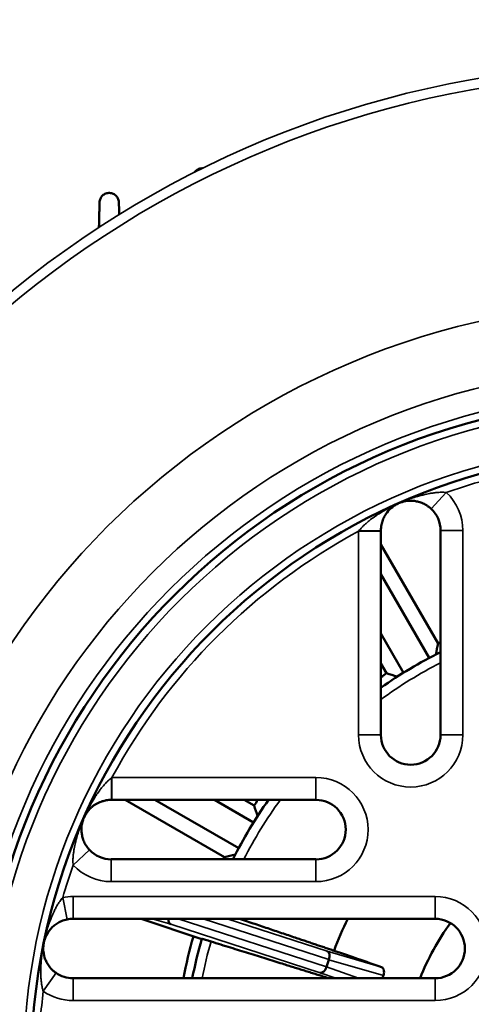
# Model space of a CAD drawing. Units: inches. Extents: x 36 to 136, y 7 to 112.
# Drawn here: x 59 to 62, y 91 to 96 of the extents above; entities that cross this region are included whole.
import ezdxf

# ---------------------------------------------------------------- set-up
doc = ezdxf.new("R2010")
doc.units = ezdxf.units.IN
doc.header["$LTSCALE"] = 10
doc.header["$MEASUREMENT"] = 0
for name, color, linetype, lineweight in [('Dimension (ANSI)', 7, 'Continuous', 25), ('Nederman Visible', 7, 'Continuous', 50), ('Visible Narrow (ISO)', 7, 'Continuous', 35)]:
    doc.layers.add(name, color=color, linetype=linetype, lineweight=lineweight)
doc.styles.add('Note Text (ANSI)', font='tahoma.ttf')
doc.dimstyles.new('Default (ANSI)', dxfattribs={"dimscale": 10, "dimtxt": 0.12, "dimasz": 0.098425, "dimexe": 0.125, "dimexo": 0.0625, "dimgap": 0.031496, "dimtad": 0, "dimtih": 1, "dimtoh": 1, "dimrnd": 1e-08, "dimzin": 4, "dimdsep": 46, "dimtxsty": 'Note Text (ANSI)', "dimcen": 0.09, "dimdle": 0.393701, "dimclrd": 256, "dimclre": 256, "dimclrt": 256, "dimadec": 0, "dimazin": 1, "dimtfac": 1, "dimtofl": 0, "dimtmove": 0, "dimatfit": 3, "dimfxl": 1, "dimtolj": 1, "dimtzin": 4, "dimlwd": -1, "dimlwe": -1, "dimarcsym": 0})

# ---------------------------------------------------------------- blocks, each defined once
blk = doc.blocks.new('*D55')
at = {"layer": 'Defpoints', "color": 0, "transparency": 16777216}
for p in [(57.2697, 105.6602), (73.3656, 59.9855), (85.0812, 59.9855)]:
    blk.add_point(p, dxfattribs=at)
at = {"layer": 'Dimension (ANSI)', "transparency": 16777216}
for p, q in [((57.8947, 105.6602), (86.3312, 105.6602)), ((85.0812, 104.6759), (85.0812, 83.7616)), ((85.0812, 60.9697), (85.0812, 81.8841)), ((73.9906, 59.9855), (86.3312, 59.9855))]:
    blk.add_line(p, q, dxfattribs=at)
for points in [[(84.9172, 104.6759), (85.2453, 104.6759), (85.0812, 105.6602)], [(84.9172, 60.9697), (85.2453, 60.9697), (85.0812, 59.9855)]]:
    blk.add_solid(points, dxfattribs=at)
at = {"layer": 'Dimension (ANSI)', "transparency": 16777216, "insert": (83.0753, 83.4466), "char_height": 1.2, "attachment_point": 1, "style": 'Note Text (ANSI)'}
blk.add_mtext('\\A1;45.67', dxfattribs=at)
blk = doc.blocks.new('*D56')
at = {"layer": 'Defpoints', "color": 0, "transparency": 16777216}
for p in [(77.8253, 110.2724), (40.5375, 105.6602), (77.8253, 89.416)]:
    blk.add_point(p, dxfattribs=at)
at = {"layer": 'Dimension (ANSI)', "transparency": 16777216}
for p, q in [((40.5375, 106.2852), (40.5375, 111.5224)), ((77.8253, 90.041), (77.8253, 111.5224)), ((41.5217, 110.2724), (57.233, 110.2724)), ((76.8411, 110.2724), (61.8199, 110.2724))]:
    blk.add_line(p, q, dxfattribs=at)
for points in [[(41.5217, 110.4365), (41.5217, 110.1084), (40.5375, 110.2724)], [(76.8411, 110.4365), (76.8411, 110.1084), (77.8253, 110.2724)]]:
    blk.add_solid(points, dxfattribs=at)
at = {"layer": 'Dimension (ANSI)', "transparency": 16777216, "insert": (57.5479, 110.8974), "char_height": 1.2, "attachment_point": 1, "style": 'Note Text (ANSI)'}
blk.add_mtext('\\A1;37.29', dxfattribs=at)

msp = doc.modelspace()

# ---------------------------------------------------------------- linework, layer by layer
at = {"layer": 'Nederman Visible'}
for p, q in [((61.0327, 93.5188), (61.0326, 93.5188)), ((61.1018, 93.4728), (61.1018, 93.469)), ((61.1018, 93.469), (61.1018, 92.3901)), ((61.4168, 92.3901), (61.4168, 93.4728)), ((61.4046, 92.8747), (61.1018, 93.399)), ((61.3577, 92.7984), (61.1018, 93.2416)), ((61.1018, 92.9266), (61.2213, 92.7197)), ((61.1018, 92.7691), (61.1318, 92.7172)), ((59.6295, 92.1157), (59.6295, 92.1157)), ((59.6793, 92.0465), (59.6755, 92.0465)), ((60.7582, 92.0465), (59.6793, 92.0465)), ((59.7493, 92.0465), (60.2737, 91.7438)), ((59.9068, 92.0465), (60.3499, 91.7907)), ((60.4286, 91.9271), (60.2218, 92.0465)), ((60.4311, 92.0166), (60.3792, 92.0465)), ((59.6755, 91.7316), (60.7582, 91.7316)), ((61.3881, 91.4166), (59.4734, 91.4166)), ((59.8337, 91.4166), (60.1542, 91.3089)), ((60.8268, 91.2001), (60.8144, 91.1621)), ((59.4734, 91.1016), (61.3881, 91.1016))]:
    msp.add_line(p, q, dxfattribs=at)
for radius in [3.5433, 3.2677]:
    msp.add_circle((62.5191, 90.6292), radius, dxfattribs=at)
for centre, radius, start, end in [((61.2593, 93.4728), 0.1575, 0, 46.9993), ((62.5191, 90.6292), 2.5069, 116.0867, 116.3984), ((62.5191, 90.6292), 2.4606, 116.6154, 125.1697), ((62.5191, 90.6292), 2.5069, 123.6016, 124.4278), ((61.2593, 92.3901), 0.1575, 180, 0), ((62.5191, 90.6292), 2.4606, 144.8303, 153.3846), ((62.5191, 90.6292), 2.5069, 145.5722, 146.3984), ((60.7582, 91.889), 0.1575, 270, 90), ((59.6755, 91.889), 0.1575, 223.0007, 270), ((62.5191, 90.6292), 2.5069, 153.6016, 153.9133), ((59.4734, 91.2591), 0.1575, 90, 101.4192), ((62.5191, 90.6292), 1.7763, 153.6859, 159.627), ((61.3881, 91.2591), 0.1575, 270, 90), ((62.5191, 90.6292), 1.2992, 143.9258, 158.6763), ((62.5191, 90.6292), 2.5069, 163.9183, 169.1373), ((62.5191, 90.6292), 2.4606, 163.931, 168.9305), ((59.4734, 91.2591), 0.1575, 235.2107, 270), ((62.5191, 90.6292), 1.7763, 164.373, 164.5751)]:
    msp.add_arc(centre, radius, start, end, dxfattribs=at)
for centre, major_axis, ratio, start_param, end_param in [((60.002, 91.4257), (-0.0116, -0.0376), 0.577218, 5.128013, 6.257009), ((60.8053, 91.2075), (-0.0116, -0.0376), 0.577218, 1.562073, 3.115416), ((60.7834, 91.2139), (-0.0437, 0.0127), 0.865796, 3.115444, 3.12417), ((60.7927, 91.1688), (-0.0127, -0.0373), 0.577218, 0.026177, 1.57952), ((60.7713, 91.1764), (-0.0428, 0.0153), 0.865992, 3.159051, 3.167779), ((61.8519, 90.846), (-0.4848, -1.492), 0.500052, 4.693842, 4.703523)]:
    msp.add_ellipse(centre, major_axis=major_axis, ratio=ratio, start_param=start_param, end_param=end_param, dxfattribs=at)
for points, knots in [([(60.1154, 95.3695), (60.1162, 95.3706), (60.117, 95.3717), (60.1224, 95.378), (60.128, 95.3824), (60.14, 95.3884), (60.1469, 95.3903), (60.1551, 95.3908), (60.1565, 95.3909), (60.1579, 95.3908)], [0.1514437, 0.1514437, 0.1514437, 0.1514437, 0.1617133, 0.1617133, 0.2126694, 0.2126694, 0.2636254, 0.2636254, 0.2738951, 0.2738951, 0.2738951, 0.2738951]), ([(59.6137, 95.2105), (59.6137, 95.2139), (59.6142, 95.2173), (59.6163, 95.2266), (59.619, 95.233), (59.6268, 95.2443), (59.6321, 95.2491), (59.6434, 95.2562), (59.6501, 95.2588), (59.6637, 95.2609), (59.6706, 95.2605), (59.6832, 95.2575), (59.6896, 95.2545), (59.7007, 95.2464), (59.7052, 95.2413), (59.7119, 95.2304), (59.7144, 95.2238), (59.7157, 95.2148), (59.7159, 95.2127), (59.716, 95.2106)], [0.083074, 0.083074, 0.083074, 0.083074, 0.110741, 0.110741, 0.1616896, 0.1616896, 0.2126381, 0.2126381, 0.2635866, 0.2635866, 0.3145352, 0.3145352, 0.3699057, 0.3699057, 0.4252762, 0.4252762, 0.4819546, 0.4819546, 0.4989241, 0.4989241, 0.4989241, 0.4989241]), ([(61.1955, 93.6168), (61.1897, 93.6143), (61.184, 93.6113), (61.1731, 93.6048), (61.1678, 93.6012), (61.1523, 93.5891), (61.1427, 93.5797), (61.1299, 93.5628), (61.1258, 93.5567), (61.1183, 93.5434), (61.1149, 93.5362), (61.109, 93.5206), (61.1065, 93.5121), (61.1029, 93.4933), (61.1018, 93.4833), (61.1018, 93.4728)], [-0.000013827, -0.000013827, -0.000013827, -0.000013827, 0.000766754, 0.000766754, 0.001547336, 0.001547336, 0.003108499, 0.003108499, 0.00388908, 0.00388908, 0.004669661, 0.004669661, 0.005450243, 0.005450243, 0.006230824, 0.006230824, 0.006230824, 0.006230824]), ([(61.3667, 93.588), (61.3629, 93.5916), (61.3589, 93.5949), (61.3509, 93.6011), (61.3467, 93.6039), (61.3385, 93.6091), (61.3344, 93.6114), (61.3263, 93.6154), (61.3223, 93.6172), (61.3105, 93.622), (61.3028, 93.6244), (61.2877, 93.6279), (61.2805, 93.6291), (61.2591, 93.631), (61.2455, 93.6303), (61.2196, 93.6258), (61.2073, 93.622), (61.1955, 93.6168)], [0, 0, 0, 0, 0.000394838, 0.000394838, 0.000789677, 0.000789677, 0.001184515, 0.001184515, 0.001579353, 0.001579353, 0.00236903, 0.00236903, 0.003158707, 0.003158707, 0.00473806, 0.00473806, 0.006317413, 0.006317413, 0.006317413, 0.006317413]), ([(59.6755, 92.0465), (59.6667, 92.0465), (59.6582, 92.0458), (59.6501, 92.0445), (59.6486, 92.0442), (59.6471, 92.044), (59.6457, 92.0437), (59.641, 92.0428), (59.6365, 92.0417), (59.6322, 92.0404), (59.6301, 92.0399), (59.6281, 92.0392), (59.6261, 92.0386), (59.624, 92.0379), (59.6219, 92.0371), (59.6199, 92.0364), (59.6144, 92.0343), (59.6093, 92.032), (59.6043, 92.0295), (59.6023, 92.0285), (59.6003, 92.0274), (59.5983, 92.0263), (59.5935, 92.0236), (59.589, 92.0208), (59.5849, 92.0178), (59.5832, 92.0166), (59.5815, 92.0154), (59.5799, 92.0142), (59.5757, 92.011), (59.5717, 92.0076), (59.5679, 92.0041), (59.5626, 91.9991), (59.5578, 91.9939), (59.5534, 91.9884), (59.5526, 91.9876), (59.5519, 91.9867), (59.5512, 91.9857), (59.5432, 91.9754), (59.5367, 91.9645), (59.5315, 91.9528)], [0, 0, 0, 0, 0.000661342, 0.000661342, 0.000661342, 0.000782357, 0.000782357, 0.000782357, 0.001173536, 0.001173536, 0.001173536, 0.001364463, 0.001364463, 0.001364463, 0.001564714, 0.001564714, 0.001564714, 0.002116675, 0.002116675, 0.002116675, 0.002347072, 0.002347072, 0.002347072, 0.002905172, 0.002905172, 0.002905172, 0.003129429, 0.003129429, 0.003129429, 0.003720867, 0.003720867, 0.003720867, 0.004556784, 0.004556784, 0.004556784, 0.004694143, 0.004694143, 0.004694143, 0.006258858, 0.006258858, 0.006258858, 0.006258858]), ([(59.5315, 91.9528), (59.5289, 91.947), (59.5267, 91.9409), (59.5229, 91.9286), (59.5214, 91.9223), (59.5181, 91.9028), (59.5174, 91.8892), (59.5193, 91.8679), (59.5204, 91.8606), (59.524, 91.8455), (59.5263, 91.8378), (59.5311, 91.826), (59.5329, 91.8221), (59.537, 91.814), (59.5393, 91.8099), (59.5444, 91.8016), (59.5473, 91.7975), (59.5534, 91.7894), (59.5567, 91.7855), (59.5603, 91.7816)], [-0.000013827, -0.000013827, -0.000013827, -0.000013827, 0.000773556, 0.000773556, 0.001560939, 0.001560939, 0.003135704, 0.003135704, 0.003923087, 0.003923087, 0.00471047, 0.00471047, 0.005104162, 0.005104162, 0.005497853, 0.005497853, 0.005891545, 0.005891545, 0.006285236, 0.006285236, 0.006285236, 0.006285236]), ([(59.4422, 91.4135), (59.437, 91.4124), (59.432, 91.4112), (59.4223, 91.4082), (59.4176, 91.4065), (59.4086, 91.4028), (59.4044, 91.4008), (59.3964, 91.3966), (59.3926, 91.3944), (59.3819, 91.3876), (59.3755, 91.3827), (59.3638, 91.3725), (59.3586, 91.3672), (59.3447, 91.351), (59.3373, 91.3395), (59.3259, 91.3158), (59.3218, 91.3036), (59.3192, 91.291)], [0, 0, 0, 0, 0.000394838, 0.000394838, 0.000789677, 0.000789677, 0.001184515, 0.001184515, 0.001579353, 0.001579353, 0.00236903, 0.00236903, 0.003158707, 0.003158707, 0.00473806, 0.00473806, 0.006317413, 0.006317413, 0.006317413, 0.006317413]), ([(60.2034, 91.2962), (60.1978, 91.298), (60.1925, 91.2996), (60.1781, 91.304), (60.1688, 91.3068), (60.1581, 91.3098), (60.1547, 91.3105), (60.1547, 91.3103)], [-0.2728563, -0.2728563, -0.2728563, -0.2728563, -0.2221313, -0.2221313, -0.1110705, -0.1110705, 0, 0, 0, 0]), ([(59.3192, 91.291), (59.3179, 91.2847), (59.3169, 91.2784), (59.3159, 91.2655), (59.3158, 91.259), (59.3166, 91.2393), (59.3188, 91.2259), (59.3252, 91.2054), (59.3278, 91.1985), (59.3345, 91.1845), (59.3384, 91.1775), (59.3456, 91.167), (59.3482, 91.1635), (59.3539, 91.1565), (59.357, 91.1529), (59.3637, 91.146), (59.3674, 91.1425), (59.3751, 91.1359), (59.3792, 91.1328), (59.3835, 91.1298)], [-0.000013827, -0.000013827, -0.000013827, -0.000013827, 0.000773556, 0.000773556, 0.001560939, 0.001560939, 0.003135704, 0.003135704, 0.003923087, 0.003923087, 0.00471047, 0.00471047, 0.005104162, 0.005104162, 0.005497853, 0.005497853, 0.005891545, 0.005891545, 0.006285236, 0.006285236, 0.006285236, 0.006285236]), ([(61.1048, 91.1611), (61.066, 91.1747), (61.0223, 91.19), (60.9414, 91.2178), (60.8993, 91.2322), (60.854, 91.2476)], [-7.1691341, -7.1691341, -7.1691341, -7.1691341, -6.6671161, -6.6671161, -6.2479586, -6.2479586, -6.2479586, -6.2479586]), ([(61.1048, 91.1611), (61.1071, 91.1602), (61.1092, 91.1589), (61.1136, 91.1543), (61.1156, 91.1507), (61.1179, 91.1424), (61.1183, 91.138), (61.118, 91.1295), (61.1175, 91.1256), (61.1161, 91.1198), (61.1155, 91.1179), (61.1149, 91.116)], [0.259893, 0.259893, 0.259893, 0.259893, 0.293238, 0.293238, 0.3400615, 0.3400615, 0.3803048, 0.3803048, 0.4116025, 0.4116025, 0.4267109, 0.4267109, 0.4267109, 0.4267109])]:
    msp.add_open_spline(points, degree=3, knots=knots, dxfattribs=at)
for points, weights in [([(59.6105, 95.0776), (59.6121, 95.1434), (59.6137, 95.2105)], [1.19829207784, 1.20186520379, 1.20526452596]), ([(59.716, 95.2106), (59.7168, 95.1781), (59.7177, 95.1459)], [1.18012019698, 1.17840288742, 1.17664490765]), ([(60.854, 91.2476), (60.6365, 91.3212), (60.3544, 91.4166)], [1.1241523308, 1.0997029435, 1.05779732382]), ([(60.8085, 91.1077), (60.5518, 91.1877), (60.2034, 91.2962)], [1.12415233087, 1.09562267815, 1.04332421079])]:
    msp.add_rational_spline(points, weights, degree=2, dxfattribs=at)
for points in [[(61.3919, 92.8164), (61.3961, 92.8359), (61.4003, 92.8553), (61.4046, 92.8747)], [(61.1318, 92.7172), (61.1507, 92.7112), (61.1696, 92.7052), (61.1886, 92.699)], [(60.4493, 91.9598), (60.4432, 91.9787), (60.4371, 91.9977), (60.4311, 92.0166)], [(60.2737, 91.7438), (60.293, 91.7481), (60.3124, 91.7523), (60.3319, 91.7564)], [(60.828, 91.1016), (60.8216, 91.1036), (60.8151, 91.1056), (60.8085, 91.1077)]]:
    msp.add_open_spline(points, degree=3, dxfattribs=at)
at = {"layer": 'Visible Narrow (ISO)'}
for p, q in [((61.3667, 93.588), (61.4473, 93.6744)), ((60.9837, 92.3901), (60.9837, 93.469)), ((61.1018, 93.469), (60.9837, 93.469)), ((61.4168, 93.4728), (61.5349, 93.4728)), ((61.5349, 93.4728), (61.5349, 92.3901)), ((61.1018, 92.3901), (60.9837, 92.3901)), ((61.4168, 92.3901), (61.5349, 92.3901)), ((59.6793, 92.1646), (60.7582, 92.1646)), ((59.6793, 92.1646), (59.6793, 92.0465)), ((60.7582, 92.1646), (60.7582, 92.0465)), ((59.5603, 91.7816), (59.4739, 91.7011)), ((59.6755, 91.6134), (59.6755, 91.7316)), ((60.7582, 91.6134), (60.7582, 91.7316)), ((60.7582, 91.6134), (59.6755, 91.6134)), ((59.4188, 91.5293), (59.4422, 91.4135)), ((59.4734, 91.5347), (61.3881, 91.5347)), ((59.4734, 91.5347), (59.4734, 91.4166)), ((61.3881, 91.5347), (61.3881, 91.4166)), ((59.8337, 91.4166), (60.1543, 91.3089)), ((59.9898, 91.3882), (59.8926, 91.4166)), ((60.0299, 91.4166), (60.8143, 91.1617)), ((60.8269, 91.2005), (60.1617, 91.4166)), ((60.2891, 91.4166), (60.8174, 91.2449)), ((60.7805, 91.1313), (59.9898, 91.3882)), ((60.8174, 91.2449), (61.1048, 91.1611)), ((61.1149, 91.116), (60.8268, 91.2001)), ((60.8144, 91.1621), (60.9828, 91.1016)), ((59.3835, 91.1298), (59.3161, 91.0328)), ((59.4734, 90.9835), (59.4734, 91.1016)), ((60.8632, 91.1016), (60.7805, 91.1313)), ((61.3881, 90.9835), (61.3881, 91.1016)), ((61.3881, 90.9835), (59.4734, 90.9835))]:
    msp.add_line(p, q, dxfattribs=at)
for radius in [4.0507, 3.7097, 3.5827, 3.5039, 3.3071]:
    msp.add_circle((62.5191, 90.6292), radius, dxfattribs=at)
for centre, radius, start, end in [((62.5191, 90.6292), 5.315, 96.525, 173.475), ((62.5191, 90.6292), 5.2622, 96.5719, 173.4281), ((62.5191, 90.6292), 3.2283, 106.1885, 109.3917), ((61.2593, 93.4728), 0.2756, 0, 46.9993), ((62.5191, 90.6292), 3.2283, 118.3991, 151.6009), ((62.5191, 90.6292), 2.4099, 117.222, 126.0248), ((61.2593, 92.3901), 0.2756, 180, 0), ((60.7582, 91.889), 0.2756, 270, 90), ((62.5191, 90.6292), 2.4099, 143.9752, 152.778), ((62.5191, 90.6292), 3.2283, 160.6083, 163.8115), ((59.6755, 91.889), 0.2756, 223.0007, 270), ((59.4734, 91.2591), 0.2756, 90, 101.4192), ((61.3881, 91.2591), 0.2756, 270, 90), ((62.5191, 90.6292), 2.4099, 163.9314, 168.6942), ((62.5191, 90.6292), 3.2283, 172.8184, 175.4966), ((59.4734, 91.2591), 0.2756, 235.2107, 270)]:
    msp.add_arc(centre, radius, start, end, dxfattribs=at)
for centre, major_axis, ratio, start_param, end_param in [((60.9649, 93.4497), (0.1022, 0.1357), 0.020197, 4.870572, 4.882502), ((60.9837, 93.4728), (0.1181, 0), 0.01877, 4.722524, 6.283185), ((59.6755, 92.1646), (0, -0.1181), 0.01877, 0, 1.560662), ((59.6987, 92.1834), (0.1357, 0.1022), 0.020197, 4.54228, 4.55421)]:
    msp.add_ellipse(centre, major_axis=major_axis, ratio=ratio, start_param=start_param, end_param=end_param, dxfattribs=at)
for points, knots in [([(61.1955, 93.6168), (61.2171, 93.6264), (61.2389, 93.635), (61.2614, 93.6427), (61.2724, 93.6465), (61.2836, 93.65), (61.2948, 93.6533), (61.3025, 93.6555), (61.3101, 93.6576), (61.3179, 93.6596), (61.3212, 93.6605), (61.3245, 93.6613), (61.3279, 93.6621), (61.3387, 93.6646), (61.3496, 93.6669), (61.3606, 93.6689), (61.3676, 93.6702), (61.3747, 93.6713), (61.3818, 93.6722), (61.3852, 93.6727), (61.3886, 93.6731), (61.3921, 93.6735), (61.3994, 93.6742), (61.4069, 93.6748), (61.4144, 93.6752), (61.4168, 93.6753), (61.4192, 93.6754), (61.4215, 93.6754), (61.4301, 93.6756), (61.4387, 93.6753), (61.4473, 93.6744)], [-0.000017082, -0.000017082, -0.000017082, -0.000017082, 0.0018172, 0.0018172, 0.0018172, 0.002716598, 0.002716598, 0.002716598, 0.003331947, 0.003331947, 0.003331947, 0.003598119, 0.003598119, 0.003598119, 0.004457766, 0.004457766, 0.004457766, 0.005006461, 0.005006461, 0.005006461, 0.005273297, 0.005273297, 0.005273297, 0.005843718, 0.005843718, 0.005843718, 0.006026543, 0.006026543, 0.006026543, 0.006680975, 0.006680975, 0.006680975, 0.006680975]), ([(60.9849, 93.4706), (60.9901, 93.4776), (60.9958, 93.484), (61.0017, 93.4902), (61.0033, 93.4919), (61.0049, 93.4935), (61.0065, 93.4951), (61.0083, 93.4969), (61.0101, 93.4987), (61.0119, 93.5004), (61.0155, 93.5039), (61.0192, 93.5072), (61.0229, 93.5105), (61.0254, 93.5127), (61.028, 93.5149), (61.0305, 93.517), (61.036, 93.5217), (61.0416, 93.5262), (61.0474, 93.5306), (61.0562, 93.5373), (61.0652, 93.5438), (61.0742, 93.55), (61.077, 93.5518), (61.0797, 93.5537), (61.0825, 93.5555), (61.0891, 93.5599), (61.0959, 93.5642), (61.1027, 93.5683), (61.1125, 93.5744), (61.1226, 93.5802), (61.1327, 93.5858), (61.1533, 93.5971), (61.1741, 93.6073), (61.1955, 93.6168)], [0, 0, 0, 0, 0.000655626, 0.000655626, 0.000655626, 0.000830769, 0.000830769, 0.000830769, 0.001022138, 0.001022138, 0.001022138, 0.001406245, 0.001406245, 0.001406245, 0.001661537, 0.001661537, 0.001661537, 0.002215828, 0.002215828, 0.002215828, 0.003067858, 0.003067858, 0.003067858, 0.003323074, 0.003323074, 0.003323074, 0.003940744, 0.003940744, 0.003940744, 0.004830979, 0.004830979, 0.004830979, 0.006646148, 0.006646148, 0.006646148, 0.006646148]), ([(59.5315, 91.9528), (59.541, 91.9742), (59.5513, 91.995), (59.5626, 92.0157), (59.5682, 92.0258), (59.574, 92.0358), (59.58, 92.0457), (59.5842, 92.0525), (59.5884, 92.0592), (59.5929, 92.0659), (59.5947, 92.0686), (59.5965, 92.0714), (59.5984, 92.0741), (59.6045, 92.0832), (59.611, 92.0922), (59.6178, 92.101), (59.6222, 92.1067), (59.6267, 92.1123), (59.6313, 92.1178), (59.6334, 92.1204), (59.6356, 92.1229), (59.6378, 92.1254), (59.6427, 92.131), (59.6479, 92.1365), (59.6532, 92.1419), (59.6548, 92.1435), (59.6565, 92.1451), (59.6581, 92.1467), (59.6643, 92.1526), (59.6708, 92.1582), (59.6777, 92.1634)], [-0.000017082, -0.000017082, -0.000017082, -0.000017082, 0.00179839, 0.00179839, 0.00179839, 0.002689069, 0.002689069, 0.002689069, 0.003307503, 0.003307503, 0.003307503, 0.00356239, 0.00356239, 0.00356239, 0.004414762, 0.004414762, 0.004414762, 0.004969795, 0.004969795, 0.004969795, 0.005224766, 0.005224766, 0.005224766, 0.005800941, 0.005800941, 0.005800941, 0.005975625, 0.005975625, 0.005975625, 0.006632087, 0.006632087, 0.006632087, 0.006632087]), ([(59.4739, 91.7011), (59.473, 91.7097), (59.4728, 91.7183), (59.4729, 91.7268), (59.473, 91.7292), (59.4731, 91.7316), (59.4732, 91.734), (59.4735, 91.7414), (59.4741, 91.7489), (59.4749, 91.7563), (59.4753, 91.7597), (59.4757, 91.7631), (59.4761, 91.7666), (59.4771, 91.7737), (59.4782, 91.7807), (59.4794, 91.7877), (59.4814, 91.7988), (59.4837, 91.8097), (59.4863, 91.8205), (59.4871, 91.8238), (59.4879, 91.8272), (59.4887, 91.8305), (59.4907, 91.8382), (59.4928, 91.8459), (59.495, 91.8535), (59.4983, 91.8647), (59.5019, 91.8759), (59.5056, 91.8869), (59.5134, 91.9094), (59.5219, 91.9312), (59.5315, 91.9528)], [0, 0, 0, 0, 0.000653969, 0.000653969, 0.000653969, 0.000836667, 0.000836667, 0.000836667, 0.001406683, 0.001406683, 0.001406683, 0.001673334, 0.001673334, 0.001673334, 0.002221638, 0.002221638, 0.002221638, 0.003080678, 0.003080678, 0.003080678, 0.003346668, 0.003346668, 0.003346668, 0.003961514, 0.003961514, 0.003961514, 0.004860083, 0.004860083, 0.004860083, 0.006693336, 0.006693336, 0.006693336, 0.006693336]), ([(59.3192, 91.291), (59.3239, 91.3142), (59.3296, 91.3369), (59.3365, 91.3597), (59.3398, 91.3708), (59.3434, 91.382), (59.3473, 91.393), (59.3499, 91.4005), (59.3527, 91.408), (59.3555, 91.4154), (59.3568, 91.4186), (59.3581, 91.4218), (59.3594, 91.425), (59.3636, 91.4352), (59.368, 91.4455), (59.3729, 91.4556), (59.3759, 91.462), (59.3791, 91.4684), (59.3825, 91.4747), (59.3841, 91.4778), (59.3858, 91.4808), (59.3875, 91.4838), (59.3911, 91.4903), (59.395, 91.4967), (59.399, 91.503), (59.4004, 91.505), (59.4017, 91.507), (59.403, 91.5089), (59.4079, 91.516), (59.4131, 91.5228), (59.4188, 91.5293)], [-0.000017082, -0.000017082, -0.000017082, -0.000017082, 0.0018172, 0.0018172, 0.0018172, 0.002716598, 0.002716598, 0.002716598, 0.003331947, 0.003331947, 0.003331947, 0.003598119, 0.003598119, 0.003598119, 0.004457766, 0.004457766, 0.004457766, 0.005006461, 0.005006461, 0.005006461, 0.005273297, 0.005273297, 0.005273297, 0.005843718, 0.005843718, 0.005843718, 0.006026543, 0.006026543, 0.006026543, 0.006680975, 0.006680975, 0.006680975, 0.006680975]), ([(59.3161, 91.0328), (59.3134, 91.041), (59.3114, 91.0493), (59.3097, 91.0577), (59.3093, 91.0601), (59.3088, 91.0624), (59.3084, 91.0648), (59.3072, 91.0721), (59.3062, 91.0796), (59.3054, 91.0869), (59.305, 91.0904), (59.3047, 91.0938), (59.3044, 91.0973), (59.3038, 91.1044), (59.3034, 91.1115), (59.3032, 91.1186), (59.3028, 91.1298), (59.3027, 91.141), (59.3029, 91.1521), (59.303, 91.1555), (59.3031, 91.159), (59.3032, 91.1624), (59.3035, 91.1703), (59.3039, 91.1783), (59.3045, 91.1862), (59.3053, 91.1979), (59.3064, 91.2096), (59.3078, 91.2211), (59.3106, 91.2447), (59.3144, 91.2679), (59.3192, 91.291)], [0, 0, 0, 0, 0.000653969, 0.000653969, 0.000653969, 0.000836667, 0.000836667, 0.000836667, 0.001406683, 0.001406683, 0.001406683, 0.001673334, 0.001673334, 0.001673334, 0.002221638, 0.002221638, 0.002221638, 0.003080678, 0.003080678, 0.003080678, 0.003346668, 0.003346668, 0.003346668, 0.003961514, 0.003961514, 0.003961514, 0.004860083, 0.004860083, 0.004860083, 0.006693336, 0.006693336, 0.006693336, 0.006693336])]:
    msp.add_open_spline(points, degree=3, knots=knots, dxfattribs=at)

# ---------------------------------------------------------------- dimensions: what is measured, and where the dimension line sits
at = {"layer": 'Dimension (ANSI)'}
for base, p1, p2, angle, override, picture, middle in [((77.8253, 110.2724), (40.5375, 105.6602), (77.8253, 89.416), 180, {"dimgap": 0.031496, "dimtih": 0, "dimtoh": 0, "dimdec": 2, "dimtol": 0, "dimlim": 0, "dimtp": 0, "dimtm": 0, "dimtdec": 2, "dimatfit": 1}, '*D56', (59.5264, 110.2724)), ((85.0812, 59.9855), (57.2697, 105.6602), (73.3656, 59.9855), 90, {"dimgap": 0.031496, "dimdec": 2, "dimtol": 0, "dimlim": 0, "dimtp": 0, "dimtm": 0, "dimtdec": 2, "dimatfit": 1}, '*D55', (85.0812, 82.8228))]:
    dim = msp.add_linear_dim(base=base, p1=p1, p2=p2, angle=angle, dimstyle='Default (ANSI)', override=override, dxfattribs=at)
    dim.commit()
    dim.dimension.update_dxf_attribs({"geometry": picture, "text_midpoint": middle, "dimtype": 160})

doc.saveas('drawing.dxf')
